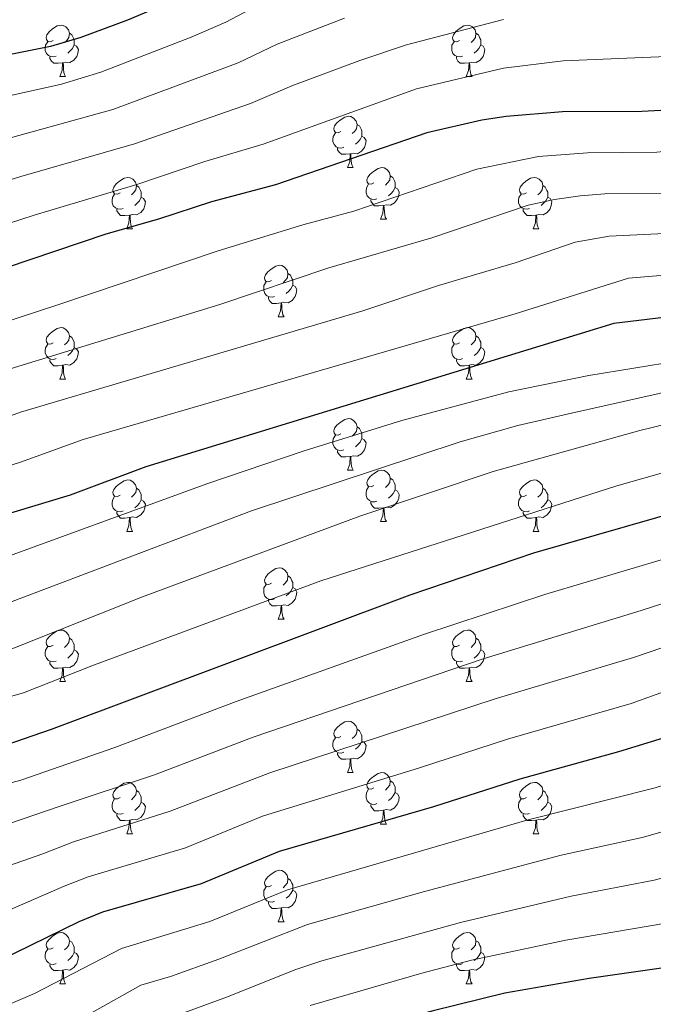
# Model space of a CAD drawing. Units: metres. Extents: x 661030 to 665554, y 739381 to 742456.
# Drawn here: x 663264 to 663387, y 739911 to 740103 of the extents above; entities that cross this region are included whole.
import ezdxf

# ---------------------------------------------------------------- set-up
doc = ezdxf.new("R2010")
doc.units = ezdxf.units.M
doc.header["$MEASUREMENT"] = 0
for name, color, linetype, lineweight in [('Carátula', 7, 'Continuous', 0), ('Elementos auxiliares', 7, 'Continuous', 0), ('Entidades rústicas y varios', 7, 'Continuous', 0), ('Relieve y altimetría', 7, 'Continuous', 0)]:
    doc.layers.add(name, color=color, linetype=linetype, lineweight=lineweight)

msp = doc.modelspace()

# ---------------------------------------------------------------- linework, layer by layer
at = {"layer": 'Carátula', "color": 7, "linetype": 'Continuous', "lineweight": 0}
msp.add_3dface([(661100.226, 739380.975), (665553.965, 739486.733), (665483.46, 742455.908), (661029.72, 742350.15)], dxfattribs=at)
msp.add_3dface([(661100.226, 739380.975), (665553.965, 739486.733), (665483.46, 742455.908), (661029.72, 742350.15)], dxfattribs=at)
at = {"layer": 'Elementos auxiliares', "color": 250, "linetype": 'Continuous', "lineweight": 0}
msp.add_3dface([(661916.94, 742108.88), (665323.53, 742189.81), (665379.16, 739876.42), (661971.41, 739795.5)], dxfattribs=at)
at = {"layer": 'Entidades rústicas y varios', "color": 92, "linetype": 'Continuous', "lineweight": 0, "flags": 128}
for points in [[(663270.068, 740099.132), (663269.538, 740098.867), (663269.008, 740098.922), (663268.743, 740099.292), (663268.688, 740099.717), (663268.848, 740100.237), (663269.328, 740100.832), (663269.963, 740101.362), (663270.863, 740101.947), (663271.608, 740102.107), (663272.033, 740102.052), (663272.563, 740101.737), (663273.093, 740101.152), (663273.253, 740100.512), (663273.143, 740099.662), (663272.718, 740099.132), (663272.298, 740098.707)], [(663349.395, 740099.132), (663348.865, 740098.867), (663348.335, 740098.922), (663348.07, 740099.292), (663348.015, 740099.717), (663348.175, 740100.237), (663348.655, 740100.832), (663349.29, 740101.362), (663350.19, 740101.947), (663350.935, 740102.107), (663351.36, 740102.052), (663351.89, 740101.737), (663352.42, 740101.152), (663352.58, 740100.512), (663352.47, 740099.662), (663352.045, 740099.132), (663351.625, 740098.707)], [(663273.253, 740100.512), (663273.728, 740100.197), (663274.043, 740099.557), (663274.203, 740099.237), (663274.203, 740098.657), (663274.203, 740098.232), (663273.833, 740097.542), (663273.413, 740097.062), (663272.933, 740096.642)], [(663352.58, 740100.512), (663353.055, 740100.197), (663353.37, 740099.557), (663353.53, 740099.237), (663353.53, 740098.657), (663353.53, 740098.232), (663353.16, 740097.542), (663352.74, 740097.062), (663352.26, 740096.642)], [(663270.653, 740096.052), (663270.228, 740095.892), (663269.643, 740095.952), (663269.168, 740096.162), (663268.743, 740096.587), (663268.528, 740097.172), (663268.528, 740097.592), (663268.583, 740098.177), (663269.008, 740098.867)], [(663274.203, 740098.232), (663274.658, 740097.982), (663275.003, 740097.367), (663274.893, 740096.642), (663274.683, 740096.002), (663274.098, 740095.262), (663273.303, 740094.782), (663272.453, 740094.887), (663272.023, 740094.757)], [(663349.98, 740096.052), (663349.555, 740095.892), (663348.97, 740095.952), (663348.495, 740096.162), (663348.07, 740096.587), (663347.855, 740097.172), (663347.855, 740097.592), (663347.91, 740098.177), (663348.335, 740098.867)], [(663353.53, 740098.232), (663353.985, 740097.982), (663354.33, 740097.367), (663354.22, 740096.642), (663354.01, 740096.002), (663353.425, 740095.262), (663352.63, 740094.782), (663351.78, 740094.887), (663351.35, 740094.757)], [(663271.913, 740094.757), (663271.023, 740094.672), (663270.178, 740094.672), (663269.753, 740095.102), (663269.433, 740095.577), (663269.433, 740095.892)], [(663351.24, 740094.757), (663350.35, 740094.672), (663349.505, 740094.672), (663349.08, 740095.102), (663348.76, 740095.577), (663348.76, 740095.892)], [(663271.368, 740092.072), (663271.803, 740093.232), (663271.913, 740094.757), (663272.023, 740094.757), (663272.058, 740094.172), (663272.093, 740093.487), (663272.163, 740092.872), (663272.278, 740092.472), (663272.493, 740092.072)], [(663350.695, 740092.072), (663351.13, 740093.232), (663351.24, 740094.757), (663351.35, 740094.757), (663351.385, 740094.172), (663351.42, 740093.487), (663351.49, 740092.872), (663351.605, 740092.472), (663351.82, 740092.072)], [(663271.368, 740092.072), (663272.493, 740092.072)], [(663350.695, 740092.072), (663351.82, 740092.072)], [(663326.207, 740081.363), (663325.677, 740081.098), (663325.147, 740081.153), (663324.882, 740081.523), (663324.827, 740081.948), (663324.987, 740082.468), (663325.467, 740083.063), (663326.102, 740083.593), (663327.002, 740084.178), (663327.747, 740084.338), (663328.172, 740084.283), (663328.702, 740083.968), (663329.232, 740083.383), (663329.392, 740082.743), (663329.282, 740081.893), (663328.857, 740081.363), (663328.437, 740080.938)], [(663329.392, 740082.743), (663329.867, 740082.428), (663330.182, 740081.788), (663330.342, 740081.468), (663330.342, 740080.888), (663330.342, 740080.463), (663329.972, 740079.773), (663329.552, 740079.293), (663329.072, 740078.873)], [(663326.792, 740078.283), (663326.367, 740078.123), (663325.782, 740078.183), (663325.307, 740078.393), (663324.882, 740078.818), (663324.667, 740079.403), (663324.667, 740079.823), (663324.722, 740080.408), (663325.147, 740081.098)], [(663330.342, 740080.463), (663330.797, 740080.213), (663331.142, 740079.598), (663331.032, 740078.873), (663330.822, 740078.233), (663330.237, 740077.493), (663329.442, 740077.013), (663328.592, 740077.118), (663328.162, 740076.988)], [(663328.052, 740076.988), (663327.162, 740076.903), (663326.317, 740076.903), (663325.892, 740077.333), (663325.572, 740077.808), (663325.572, 740078.123)], [(663327.507, 740074.303), (663327.942, 740075.463), (663328.052, 740076.988), (663328.162, 740076.988), (663328.197, 740076.403), (663328.232, 740075.718), (663328.302, 740075.103), (663328.417, 740074.703), (663328.632, 740074.303)], [(663327.507, 740074.303), (663328.632, 740074.303)], [(663332.682, 740071.328), (663332.152, 740071.063), (663331.622, 740071.118), (663331.357, 740071.488), (663331.302, 740071.913), (663331.462, 740072.433), (663331.942, 740073.028), (663332.577, 740073.558), (663333.477, 740074.143), (663334.222, 740074.303), (663334.647, 740074.248), (663335.177, 740073.933), (663335.707, 740073.348), (663335.867, 740072.708), (663335.757, 740071.858), (663335.332, 740071.328), (663334.912, 740070.903)], [(663283.127, 740069.423), (663282.597, 740069.158), (663282.067, 740069.213), (663281.802, 740069.583), (663281.747, 740070.008), (663281.907, 740070.528), (663282.387, 740071.123), (663283.022, 740071.653), (663283.922, 740072.238), (663284.667, 740072.398), (663285.092, 740072.343), (663285.622, 740072.028), (663286.152, 740071.443), (663286.312, 740070.803), (663286.202, 740069.953), (663285.777, 740069.423), (663285.357, 740068.998)], [(663335.867, 740072.708), (663336.342, 740072.393), (663336.657, 740071.753), (663336.817, 740071.433), (663336.817, 740070.853), (663336.817, 740070.428), (663336.447, 740069.738), (663336.027, 740069.258), (663335.547, 740068.838)], [(663362.454, 740069.423), (663361.924, 740069.158), (663361.394, 740069.213), (663361.129, 740069.583), (663361.074, 740070.008), (663361.234, 740070.528), (663361.714, 740071.123), (663362.349, 740071.653), (663363.249, 740072.238), (663363.994, 740072.398), (663364.419, 740072.343), (663364.949, 740072.028), (663365.479, 740071.443), (663365.639, 740070.803), (663365.529, 740069.953), (663365.104, 740069.423), (663364.684, 740068.998)], [(663286.312, 740070.803), (663286.787, 740070.488), (663287.102, 740069.848), (663287.262, 740069.528), (663287.262, 740068.948), (663287.262, 740068.523), (663286.892, 740067.833), (663286.472, 740067.353), (663285.992, 740066.933)], [(663333.267, 740068.248), (663332.842, 740068.088), (663332.257, 740068.148), (663331.782, 740068.358), (663331.357, 740068.783), (663331.142, 740069.368), (663331.142, 740069.788), (663331.197, 740070.373), (663331.622, 740071.063)], [(663336.817, 740070.428), (663337.272, 740070.178), (663337.617, 740069.563), (663337.507, 740068.838), (663337.297, 740068.198), (663336.712, 740067.458), (663335.917, 740066.978), (663335.067, 740067.083), (663334.637, 740066.953)], [(663365.639, 740070.803), (663366.114, 740070.488), (663366.429, 740069.848), (663366.589, 740069.528), (663366.589, 740068.948), (663366.589, 740068.523), (663366.219, 740067.833), (663365.799, 740067.353), (663365.319, 740066.933)], [(663283.712, 740066.343), (663283.287, 740066.183), (663282.702, 740066.243), (663282.227, 740066.453), (663281.802, 740066.878), (663281.587, 740067.463), (663281.587, 740067.883), (663281.642, 740068.468), (663282.067, 740069.158)], [(663287.262, 740068.523), (663287.717, 740068.273), (663288.062, 740067.658), (663287.952, 740066.933), (663287.742, 740066.293), (663287.157, 740065.553), (663286.362, 740065.073), (663285.512, 740065.178), (663285.082, 740065.048)], [(663363.039, 740066.343), (663362.614, 740066.183), (663362.029, 740066.243), (663361.554, 740066.453), (663361.129, 740066.878), (663360.914, 740067.463), (663360.914, 740067.883), (663360.969, 740068.468), (663361.394, 740069.158)], [(663366.589, 740068.523), (663367.044, 740068.273), (663367.389, 740067.658), (663367.279, 740066.933), (663367.069, 740066.293), (663366.484, 740065.553), (663365.689, 740065.073), (663364.839, 740065.178), (663364.409, 740065.048)], [(663334.527, 740066.953), (663333.637, 740066.868), (663332.792, 740066.868), (663332.367, 740067.298), (663332.047, 740067.773), (663332.047, 740068.088)], [(663333.982, 740064.268), (663334.417, 740065.428), (663334.527, 740066.953), (663334.637, 740066.953), (663334.672, 740066.368), (663334.707, 740065.683), (663334.777, 740065.068), (663334.892, 740064.668), (663335.107, 740064.268)], [(663284.972, 740065.048), (663284.082, 740064.963), (663283.237, 740064.963), (663282.812, 740065.393), (663282.492, 740065.868), (663282.492, 740066.183)], [(663284.427, 740062.363), (663284.862, 740063.523), (663284.972, 740065.048), (663285.082, 740065.048), (663285.117, 740064.463), (663285.152, 740063.778), (663285.222, 740063.163), (663285.337, 740062.763), (663285.552, 740062.363)], [(663364.299, 740065.048), (663363.409, 740064.963), (663362.564, 740064.963), (663362.139, 740065.393), (663361.819, 740065.868), (663361.819, 740066.183)], [(663363.754, 740062.363), (663364.189, 740063.523), (663364.299, 740065.048), (663364.409, 740065.048), (663364.444, 740064.463), (663364.479, 740063.778), (663364.549, 740063.163), (663364.664, 740062.763), (663364.879, 740062.363)], [(663333.982, 740064.268), (663335.107, 740064.268)], [(663284.427, 740062.363), (663285.552, 740062.363)], [(663363.754, 740062.363), (663364.879, 740062.363)], [(663312.704, 740052.28), (663312.174, 740052.015), (663311.644, 740052.07), (663311.379, 740052.44), (663311.324, 740052.865), (663311.484, 740053.385), (663311.964, 740053.98), (663312.599, 740054.51), (663313.499, 740055.095), (663314.244, 740055.255), (663314.669, 740055.2), (663315.199, 740054.885), (663315.729, 740054.3), (663315.889, 740053.66), (663315.779, 740052.81), (663315.354, 740052.28), (663314.934, 740051.855)], [(663315.889, 740053.66), (663316.364, 740053.345), (663316.679, 740052.705), (663316.839, 740052.385), (663316.839, 740051.805), (663316.839, 740051.38), (663316.469, 740050.69), (663316.049, 740050.21), (663315.569, 740049.79)], [(663313.289, 740049.2), (663312.864, 740049.04), (663312.279, 740049.1), (663311.804, 740049.31), (663311.379, 740049.735), (663311.164, 740050.32), (663311.164, 740050.74), (663311.219, 740051.325), (663311.644, 740052.015)], [(663316.839, 740051.38), (663317.294, 740051.13), (663317.639, 740050.515), (663317.529, 740049.79), (663317.319, 740049.15), (663316.734, 740048.41), (663315.939, 740047.93), (663315.089, 740048.035), (663314.659, 740047.905)], [(663314.549, 740047.905), (663313.659, 740047.82), (663312.814, 740047.82), (663312.389, 740048.25), (663312.069, 740048.725), (663312.069, 740049.04)], [(663314.004, 740045.22), (663314.439, 740046.38), (663314.549, 740047.905), (663314.659, 740047.905), (663314.694, 740047.32), (663314.729, 740046.635), (663314.799, 740046.02), (663314.914, 740045.62), (663315.129, 740045.22)], [(663314.004, 740045.22), (663315.129, 740045.22)], [(663270.068, 740040.14), (663269.538, 740039.875), (663269.008, 740039.93), (663268.743, 740040.3), (663268.688, 740040.725), (663268.848, 740041.245), (663269.328, 740041.84), (663269.963, 740042.37), (663270.863, 740042.955), (663271.608, 740043.115), (663272.033, 740043.06), (663272.563, 740042.745), (663273.093, 740042.16), (663273.253, 740041.52), (663273.143, 740040.67), (663272.718, 740040.14), (663272.298, 740039.715)], [(663273.253, 740041.52), (663273.728, 740041.205), (663274.043, 740040.565), (663274.203, 740040.245), (663274.203, 740039.665), (663274.203, 740039.24), (663273.833, 740038.55), (663273.413, 740038.07), (663272.933, 740037.65)], [(663349.395, 740040.14), (663348.865, 740039.875), (663348.335, 740039.93), (663348.07, 740040.3), (663348.015, 740040.725), (663348.175, 740041.245), (663348.655, 740041.84), (663349.29, 740042.37), (663350.19, 740042.955), (663350.935, 740043.115), (663351.36, 740043.06), (663351.89, 740042.745), (663352.42, 740042.16), (663352.58, 740041.52), (663352.47, 740040.67), (663352.045, 740040.14), (663351.625, 740039.715)], [(663352.58, 740041.52), (663353.055, 740041.205), (663353.37, 740040.565), (663353.53, 740040.245), (663353.53, 740039.665), (663353.53, 740039.24), (663353.16, 740038.55), (663352.74, 740038.07), (663352.26, 740037.65)], [(663270.653, 740037.06), (663270.228, 740036.9), (663269.643, 740036.96), (663269.168, 740037.17), (663268.743, 740037.595), (663268.528, 740038.18), (663268.528, 740038.6), (663268.583, 740039.185), (663269.008, 740039.875)], [(663349.98, 740037.06), (663349.555, 740036.9), (663348.97, 740036.96), (663348.495, 740037.17), (663348.07, 740037.595), (663347.855, 740038.18), (663347.855, 740038.6), (663347.91, 740039.185), (663348.335, 740039.875)], [(663274.203, 740039.24), (663274.658, 740038.99), (663275.003, 740038.375), (663274.893, 740037.65), (663274.683, 740037.01), (663274.098, 740036.27), (663273.303, 740035.79), (663272.453, 740035.895), (663272.023, 740035.765)], [(663353.53, 740039.24), (663353.985, 740038.99), (663354.33, 740038.375), (663354.22, 740037.65), (663354.01, 740037.01), (663353.425, 740036.27), (663352.63, 740035.79), (663351.78, 740035.895), (663351.35, 740035.765)], [(663271.913, 740035.765), (663271.023, 740035.68), (663270.178, 740035.68), (663269.753, 740036.11), (663269.433, 740036.585), (663269.433, 740036.9)], [(663271.368, 740033.08), (663271.803, 740034.24), (663271.913, 740035.765), (663272.023, 740035.765), (663272.058, 740035.18), (663272.093, 740034.495), (663272.163, 740033.88), (663272.278, 740033.48), (663272.493, 740033.08)], [(663351.24, 740035.765), (663350.35, 740035.68), (663349.505, 740035.68), (663349.08, 740036.11), (663348.76, 740036.585), (663348.76, 740036.9)], [(663350.695, 740033.08), (663351.13, 740034.24), (663351.24, 740035.765), (663351.35, 740035.765), (663351.385, 740035.18), (663351.42, 740034.495), (663351.49, 740033.88), (663351.605, 740033.48), (663351.82, 740033.08)], [(663271.368, 740033.08), (663272.493, 740033.08)], [(663350.695, 740033.08), (663351.82, 740033.08)], [(663326.207, 740022.371), (663325.677, 740022.106), (663325.147, 740022.161), (663324.882, 740022.531), (663324.827, 740022.956), (663324.987, 740023.476), (663325.467, 740024.071), (663326.102, 740024.601), (663327.002, 740025.186), (663327.747, 740025.346), (663328.172, 740025.291), (663328.702, 740024.976), (663329.232, 740024.391), (663329.392, 740023.751), (663329.282, 740022.901), (663328.857, 740022.371), (663328.437, 740021.946)], [(663329.392, 740023.751), (663329.867, 740023.436), (663330.182, 740022.796), (663330.342, 740022.476), (663330.342, 740021.896), (663330.342, 740021.471), (663329.972, 740020.781), (663329.552, 740020.301), (663329.072, 740019.881)], [(663326.792, 740019.291), (663326.367, 740019.131), (663325.782, 740019.191), (663325.307, 740019.401), (663324.882, 740019.826), (663324.667, 740020.411), (663324.667, 740020.831), (663324.722, 740021.416), (663325.147, 740022.106)], [(663330.342, 740021.471), (663330.797, 740021.221), (663331.142, 740020.606), (663331.032, 740019.881), (663330.822, 740019.241), (663330.237, 740018.501), (663329.442, 740018.021), (663328.592, 740018.126), (663328.162, 740017.996)], [(663328.052, 740017.996), (663327.162, 740017.911), (663326.317, 740017.911), (663325.892, 740018.341), (663325.572, 740018.816), (663325.572, 740019.131)], [(663327.507, 740015.311), (663327.942, 740016.471), (663328.052, 740017.996), (663328.162, 740017.996), (663328.197, 740017.411), (663328.232, 740016.726), (663328.302, 740016.111), (663328.417, 740015.711), (663328.632, 740015.311)], [(663327.507, 740015.311), (663328.632, 740015.311)], [(663332.682, 740012.336), (663332.152, 740012.071), (663331.622, 740012.126), (663331.357, 740012.496), (663331.302, 740012.921), (663331.462, 740013.441), (663331.942, 740014.036), (663332.577, 740014.566), (663333.477, 740015.151), (663334.222, 740015.311), (663334.647, 740015.256), (663335.177, 740014.941), (663335.707, 740014.356), (663335.867, 740013.716), (663335.757, 740012.866), (663335.332, 740012.336), (663334.912, 740011.911)], [(663283.127, 740010.431), (663282.597, 740010.166), (663282.067, 740010.221), (663281.802, 740010.591), (663281.747, 740011.016), (663281.907, 740011.536), (663282.387, 740012.131), (663283.022, 740012.661), (663283.922, 740013.246), (663284.667, 740013.406), (663285.092, 740013.351), (663285.622, 740013.036), (663286.152, 740012.451), (663286.312, 740011.811), (663286.202, 740010.961), (663285.777, 740010.431), (663285.357, 740010.006)], [(663335.867, 740013.716), (663336.342, 740013.401), (663336.657, 740012.761), (663336.817, 740012.441), (663336.817, 740011.861), (663336.817, 740011.436), (663336.447, 740010.746), (663336.027, 740010.266), (663335.547, 740009.846)], [(663362.454, 740010.431), (663361.924, 740010.166), (663361.394, 740010.221), (663361.129, 740010.591), (663361.074, 740011.016), (663361.234, 740011.536), (663361.714, 740012.131), (663362.349, 740012.661), (663363.249, 740013.246), (663363.994, 740013.406), (663364.419, 740013.351), (663364.949, 740013.036), (663365.479, 740012.451), (663365.639, 740011.811), (663365.529, 740010.961), (663365.104, 740010.431), (663364.684, 740010.006)], [(663286.312, 740011.811), (663286.787, 740011.496), (663287.102, 740010.856), (663287.262, 740010.536), (663287.262, 740009.956), (663287.262, 740009.531), (663286.892, 740008.841), (663286.472, 740008.361), (663285.992, 740007.941)], [(663333.267, 740009.256), (663332.842, 740009.096), (663332.257, 740009.156), (663331.782, 740009.366), (663331.357, 740009.791), (663331.142, 740010.376), (663331.142, 740010.796), (663331.197, 740011.381), (663331.622, 740012.071)], [(663336.817, 740011.436), (663337.272, 740011.186), (663337.617, 740010.571), (663337.507, 740009.846), (663337.297, 740009.206), (663336.712, 740008.466), (663335.917, 740007.986), (663335.067, 740008.091), (663334.637, 740007.961)], [(663365.639, 740011.811), (663366.114, 740011.496), (663366.429, 740010.856), (663366.589, 740010.536), (663366.589, 740009.956), (663366.589, 740009.531), (663366.219, 740008.841), (663365.799, 740008.361), (663365.319, 740007.941)], [(663283.712, 740007.351), (663283.287, 740007.191), (663282.702, 740007.251), (663282.227, 740007.461), (663281.802, 740007.886), (663281.587, 740008.471), (663281.587, 740008.891), (663281.642, 740009.476), (663282.067, 740010.166)], [(663287.262, 740009.531), (663287.717, 740009.281), (663288.062, 740008.666), (663287.952, 740007.941), (663287.742, 740007.301), (663287.157, 740006.561), (663286.362, 740006.081), (663285.512, 740006.186), (663285.082, 740006.056)], [(663334.527, 740007.961), (663333.637, 740007.876), (663332.792, 740007.876), (663332.367, 740008.306), (663332.047, 740008.781), (663332.047, 740009.096)], [(663363.039, 740007.351), (663362.614, 740007.191), (663362.029, 740007.251), (663361.554, 740007.461), (663361.129, 740007.886), (663360.914, 740008.471), (663360.914, 740008.891), (663360.969, 740009.476), (663361.394, 740010.166)], [(663366.589, 740009.531), (663367.044, 740009.281), (663367.389, 740008.666), (663367.279, 740007.941), (663367.069, 740007.301), (663366.484, 740006.561), (663365.689, 740006.081), (663364.839, 740006.186), (663364.409, 740006.056)], [(663284.972, 740006.056), (663284.082, 740005.971), (663283.237, 740005.971), (663282.812, 740006.401), (663282.492, 740006.876), (663282.492, 740007.191)], [(663333.982, 740005.276), (663334.417, 740006.436), (663334.527, 740007.961), (663334.637, 740007.961), (663334.672, 740007.376), (663334.707, 740006.691), (663334.777, 740006.076), (663334.892, 740005.676), (663335.107, 740005.276)], [(663364.299, 740006.056), (663363.409, 740005.971), (663362.564, 740005.971), (663362.139, 740006.401), (663361.819, 740006.876), (663361.819, 740007.191)], [(663284.427, 740003.371), (663284.862, 740004.531), (663284.972, 740006.056), (663285.082, 740006.056), (663285.117, 740005.471), (663285.152, 740004.786), (663285.222, 740004.171), (663285.337, 740003.771), (663285.552, 740003.371)], [(663333.982, 740005.276), (663335.107, 740005.276)], [(663363.754, 740003.371), (663364.189, 740004.531), (663364.299, 740006.056), (663364.409, 740006.056), (663364.444, 740005.471), (663364.479, 740004.786), (663364.549, 740004.171), (663364.664, 740003.771), (663364.879, 740003.371)], [(663284.427, 740003.371), (663285.552, 740003.371)], [(663363.754, 740003.371), (663364.879, 740003.371)], [(663312.704, 739993.288), (663312.174, 739993.023), (663311.644, 739993.078), (663311.379, 739993.448), (663311.324, 739993.873), (663311.484, 739994.393), (663311.964, 739994.988), (663312.599, 739995.518), (663313.499, 739996.103), (663314.244, 739996.263), (663314.669, 739996.208), (663315.199, 739995.893), (663315.729, 739995.308), (663315.889, 739994.668), (663315.779, 739993.818), (663315.354, 739993.288), (663314.934, 739992.863)], [(663315.889, 739994.668), (663316.364, 739994.353), (663316.679, 739993.713), (663316.839, 739993.393), (663316.839, 739992.813), (663316.839, 739992.388), (663316.469, 739991.698), (663316.049, 739991.218), (663315.569, 739990.798)], [(663313.289, 739990.208), (663312.864, 739990.048), (663312.279, 739990.108), (663311.804, 739990.318), (663311.379, 739990.743), (663311.164, 739991.328), (663311.164, 739991.748), (663311.219, 739992.333), (663311.644, 739993.023)], [(663316.839, 739992.388), (663317.294, 739992.138), (663317.639, 739991.523), (663317.529, 739990.798), (663317.319, 739990.158), (663316.734, 739989.418), (663315.939, 739988.938), (663315.089, 739989.043), (663314.659, 739988.913)], [(663314.549, 739988.913), (663313.659, 739988.828), (663312.814, 739988.828), (663312.389, 739989.258), (663312.069, 739989.733), (663312.069, 739990.048)], [(663314.004, 739986.228), (663314.439, 739987.388), (663314.549, 739988.913), (663314.659, 739988.913), (663314.694, 739988.328), (663314.729, 739987.643), (663314.799, 739987.028), (663314.914, 739986.628), (663315.129, 739986.228)], [(663314.004, 739986.228), (663315.129, 739986.228)], [(663270.068, 739981.148), (663269.538, 739980.883), (663269.008, 739980.938), (663268.743, 739981.308), (663268.688, 739981.733), (663268.848, 739982.253), (663269.328, 739982.848), (663269.963, 739983.378), (663270.863, 739983.963), (663271.608, 739984.123), (663272.033, 739984.068), (663272.563, 739983.753), (663273.093, 739983.168), (663273.253, 739982.528), (663273.143, 739981.678), (663272.718, 739981.148), (663272.298, 739980.723)], [(663349.395, 739981.148), (663348.865, 739980.883), (663348.335, 739980.938), (663348.07, 739981.308), (663348.015, 739981.733), (663348.175, 739982.253), (663348.655, 739982.848), (663349.29, 739983.378), (663350.19, 739983.963), (663350.935, 739984.123), (663351.36, 739984.068), (663351.89, 739983.753), (663352.42, 739983.168), (663352.58, 739982.528), (663352.47, 739981.678), (663352.045, 739981.148), (663351.625, 739980.723)], [(663273.253, 739982.528), (663273.728, 739982.213), (663274.043, 739981.573), (663274.203, 739981.253), (663274.203, 739980.673), (663274.203, 739980.248), (663273.833, 739979.558), (663273.413, 739979.078), (663272.933, 739978.658)], [(663352.58, 739982.528), (663353.055, 739982.213), (663353.37, 739981.573), (663353.53, 739981.253), (663353.53, 739980.673), (663353.53, 739980.248), (663353.16, 739979.558), (663352.74, 739979.078), (663352.26, 739978.658)], [(663270.653, 739978.068), (663270.228, 739977.908), (663269.643, 739977.968), (663269.168, 739978.178), (663268.743, 739978.603), (663268.528, 739979.188), (663268.528, 739979.608), (663268.583, 739980.193), (663269.008, 739980.883)], [(663274.203, 739980.248), (663274.658, 739979.998), (663275.003, 739979.383), (663274.893, 739978.658), (663274.683, 739978.018), (663274.098, 739977.278), (663273.303, 739976.798), (663272.453, 739976.903), (663272.023, 739976.773)], [(663349.98, 739978.068), (663349.555, 739977.908), (663348.97, 739977.968), (663348.495, 739978.178), (663348.07, 739978.603), (663347.855, 739979.188), (663347.855, 739979.608), (663347.91, 739980.193), (663348.335, 739980.883)], [(663353.53, 739980.248), (663353.985, 739979.998), (663354.33, 739979.383), (663354.22, 739978.658), (663354.01, 739978.018), (663353.425, 739977.278), (663352.63, 739976.798), (663351.78, 739976.903), (663351.35, 739976.773)], [(663271.913, 739976.773), (663271.023, 739976.688), (663270.178, 739976.688), (663269.753, 739977.118), (663269.433, 739977.593), (663269.433, 739977.908)], [(663271.368, 739974.088), (663271.803, 739975.248), (663271.913, 739976.773), (663272.023, 739976.773), (663272.058, 739976.188), (663272.093, 739975.503), (663272.163, 739974.888), (663272.278, 739974.488), (663272.493, 739974.088)], [(663351.24, 739976.773), (663350.35, 739976.688), (663349.505, 739976.688), (663349.08, 739977.118), (663348.76, 739977.593), (663348.76, 739977.908)], [(663350.695, 739974.088), (663351.13, 739975.248), (663351.24, 739976.773), (663351.35, 739976.773), (663351.385, 739976.188), (663351.42, 739975.503), (663351.49, 739974.888), (663351.605, 739974.488), (663351.82, 739974.088)], [(663271.368, 739974.088), (663272.493, 739974.088)], [(663350.695, 739974.088), (663351.82, 739974.088)], [(663326.207, 739963.379), (663325.677, 739963.114), (663325.147, 739963.169), (663324.882, 739963.539), (663324.827, 739963.964), (663324.987, 739964.484), (663325.467, 739965.079), (663326.102, 739965.609), (663327.002, 739966.194), (663327.747, 739966.354), (663328.172, 739966.299), (663328.702, 739965.984), (663329.232, 739965.399), (663329.392, 739964.759), (663329.282, 739963.909), (663328.857, 739963.379), (663328.437, 739962.954)], [(663329.392, 739964.759), (663329.867, 739964.444), (663330.182, 739963.804), (663330.342, 739963.484), (663330.342, 739962.904), (663330.342, 739962.479), (663329.972, 739961.789), (663329.552, 739961.309), (663329.072, 739960.889)], [(663326.792, 739960.299), (663326.367, 739960.139), (663325.782, 739960.199), (663325.307, 739960.409), (663324.882, 739960.834), (663324.667, 739961.419), (663324.667, 739961.839), (663324.722, 739962.424), (663325.147, 739963.114)], [(663330.342, 739962.479), (663330.797, 739962.229), (663331.142, 739961.614), (663331.032, 739960.889), (663330.822, 739960.249), (663330.237, 739959.509), (663329.442, 739959.029), (663328.592, 739959.134), (663328.162, 739959.004)], [(663328.052, 739959.004), (663327.162, 739958.919), (663326.317, 739958.919), (663325.892, 739959.349), (663325.572, 739959.824), (663325.572, 739960.139)], [(663327.507, 739956.319), (663327.942, 739957.479), (663328.052, 739959.004), (663328.162, 739959.004), (663328.197, 739958.419), (663328.232, 739957.734), (663328.302, 739957.119), (663328.417, 739956.719), (663328.632, 739956.319)], [(663327.507, 739956.319), (663328.632, 739956.319)], [(663332.682, 739953.344), (663332.152, 739953.079), (663331.622, 739953.134), (663331.357, 739953.504), (663331.302, 739953.929), (663331.462, 739954.449), (663331.942, 739955.044), (663332.577, 739955.574), (663333.477, 739956.159), (663334.222, 739956.319), (663334.647, 739956.264), (663335.177, 739955.949), (663335.707, 739955.364), (663335.867, 739954.724), (663335.757, 739953.874), (663335.332, 739953.344), (663334.912, 739952.919)], [(663283.127, 739951.439), (663282.597, 739951.174), (663282.067, 739951.229), (663281.802, 739951.599), (663281.747, 739952.024), (663281.907, 739952.544), (663282.387, 739953.139), (663283.022, 739953.669), (663283.922, 739954.254), (663284.667, 739954.414), (663285.092, 739954.359), (663285.622, 739954.044), (663286.152, 739953.459), (663286.312, 739952.819), (663286.202, 739951.969), (663285.777, 739951.439), (663285.357, 739951.014)], [(663335.867, 739954.724), (663336.342, 739954.409), (663336.657, 739953.769), (663336.817, 739953.449), (663336.817, 739952.869), (663336.817, 739952.444), (663336.447, 739951.754), (663336.027, 739951.274), (663335.547, 739950.854)], [(663362.454, 739951.439), (663361.924, 739951.174), (663361.394, 739951.229), (663361.129, 739951.599), (663361.074, 739952.024), (663361.234, 739952.544), (663361.714, 739953.139), (663362.349, 739953.669), (663363.249, 739954.254), (663363.994, 739954.414), (663364.419, 739954.359), (663364.949, 739954.044), (663365.479, 739953.459), (663365.639, 739952.819), (663365.529, 739951.969), (663365.104, 739951.439), (663364.684, 739951.014)], [(663283.712, 739948.359), (663283.287, 739948.199), (663282.702, 739948.259), (663282.227, 739948.469), (663281.802, 739948.894), (663281.587, 739949.479), (663281.587, 739949.899), (663281.642, 739950.484), (663282.067, 739951.174)], [(663286.312, 739952.819), (663286.787, 739952.504), (663287.102, 739951.864), (663287.262, 739951.544), (663287.262, 739950.964), (663287.262, 739950.539), (663286.892, 739949.849), (663286.472, 739949.369), (663285.992, 739948.949)], [(663333.267, 739950.264), (663332.842, 739950.104), (663332.257, 739950.164), (663331.782, 739950.374), (663331.357, 739950.799), (663331.142, 739951.384), (663331.142, 739951.804), (663331.197, 739952.389), (663331.622, 739953.079)], [(663336.817, 739952.444), (663337.272, 739952.194), (663337.617, 739951.579), (663337.507, 739950.854), (663337.297, 739950.214), (663336.712, 739949.474), (663335.917, 739948.994), (663335.067, 739949.099), (663334.637, 739948.969)], [(663363.039, 739948.359), (663362.614, 739948.199), (663362.029, 739948.259), (663361.554, 739948.469), (663361.129, 739948.894), (663360.914, 739949.479), (663360.914, 739949.899), (663360.969, 739950.484), (663361.394, 739951.174)], [(663365.639, 739952.819), (663366.114, 739952.504), (663366.429, 739951.864), (663366.589, 739951.544), (663366.589, 739950.964), (663366.589, 739950.539), (663366.219, 739949.849), (663365.799, 739949.369), (663365.319, 739948.949)], [(663287.262, 739950.539), (663287.717, 739950.289), (663288.062, 739949.674), (663287.952, 739948.949), (663287.742, 739948.309), (663287.157, 739947.569), (663286.362, 739947.089), (663285.512, 739947.194), (663285.082, 739947.064)], [(663334.527, 739948.969), (663333.637, 739948.884), (663332.792, 739948.884), (663332.367, 739949.314), (663332.047, 739949.789), (663332.047, 739950.104)], [(663366.589, 739950.539), (663367.044, 739950.289), (663367.389, 739949.674), (663367.279, 739948.949), (663367.069, 739948.309), (663366.484, 739947.569), (663365.689, 739947.089), (663364.839, 739947.194), (663364.409, 739947.064)], [(663284.972, 739947.064), (663284.082, 739946.979), (663283.237, 739946.979), (663282.812, 739947.409), (663282.492, 739947.884), (663282.492, 739948.199)], [(663333.982, 739946.284), (663334.417, 739947.444), (663334.527, 739948.969), (663334.637, 739948.969), (663334.672, 739948.384), (663334.707, 739947.699), (663334.777, 739947.084), (663334.892, 739946.684), (663335.107, 739946.284)], [(663364.299, 739947.064), (663363.409, 739946.979), (663362.564, 739946.979), (663362.139, 739947.409), (663361.819, 739947.884), (663361.819, 739948.199)], [(663284.427, 739944.379), (663284.862, 739945.539), (663284.972, 739947.064), (663285.082, 739947.064), (663285.117, 739946.479), (663285.152, 739945.794), (663285.222, 739945.179), (663285.337, 739944.779), (663285.552, 739944.379)], [(663333.982, 739946.284), (663335.107, 739946.284)], [(663363.754, 739944.379), (663364.189, 739945.539), (663364.299, 739947.064), (663364.409, 739947.064), (663364.444, 739946.479), (663364.479, 739945.794), (663364.549, 739945.179), (663364.664, 739944.779), (663364.879, 739944.379)], [(663284.427, 739944.379), (663285.552, 739944.379)], [(663363.754, 739944.379), (663364.879, 739944.379)], [(663312.704, 739934.296), (663312.174, 739934.031), (663311.644, 739934.086), (663311.379, 739934.456), (663311.324, 739934.881), (663311.484, 739935.401), (663311.964, 739935.996), (663312.599, 739936.526), (663313.499, 739937.111), (663314.244, 739937.271), (663314.669, 739937.216), (663315.199, 739936.901), (663315.729, 739936.316), (663315.889, 739935.676), (663315.779, 739934.826), (663315.354, 739934.296), (663314.934, 739933.871)], [(663313.289, 739931.216), (663312.864, 739931.056), (663312.279, 739931.116), (663311.804, 739931.326), (663311.379, 739931.751), (663311.164, 739932.336), (663311.164, 739932.756), (663311.219, 739933.341), (663311.644, 739934.031)], [(663315.889, 739935.676), (663316.364, 739935.361), (663316.679, 739934.721), (663316.839, 739934.401), (663316.839, 739933.821), (663316.839, 739933.396), (663316.469, 739932.706), (663316.049, 739932.226), (663315.569, 739931.806)], [(663316.839, 739933.396), (663317.294, 739933.146), (663317.639, 739932.531), (663317.529, 739931.806), (663317.319, 739931.166), (663316.734, 739930.426), (663315.939, 739929.946), (663315.089, 739930.051), (663314.659, 739929.921)], [(663314.549, 739929.921), (663313.659, 739929.836), (663312.814, 739929.836), (663312.389, 739930.266), (663312.069, 739930.741), (663312.069, 739931.056)], [(663314.004, 739927.236), (663314.439, 739928.396), (663314.549, 739929.921), (663314.659, 739929.921), (663314.694, 739929.336), (663314.729, 739928.651), (663314.799, 739928.036), (663314.914, 739927.636), (663315.129, 739927.236)], [(663314.004, 739927.236), (663315.129, 739927.236)], [(663270.068, 739922.156), (663269.538, 739921.891), (663269.008, 739921.946), (663268.743, 739922.316), (663268.688, 739922.741), (663268.848, 739923.261), (663269.328, 739923.856), (663269.963, 739924.386), (663270.863, 739924.971), (663271.608, 739925.131), (663272.033, 739925.076), (663272.563, 739924.761), (663273.093, 739924.176), (663273.253, 739923.536), (663273.143, 739922.686), (663272.718, 739922.156), (663272.298, 739921.731)], [(663349.395, 739922.156), (663348.865, 739921.891), (663348.335, 739921.946), (663348.07, 739922.316), (663348.015, 739922.741), (663348.175, 739923.261), (663348.655, 739923.856), (663349.29, 739924.386), (663350.19, 739924.971), (663350.935, 739925.131), (663351.36, 739925.076), (663351.89, 739924.761), (663352.42, 739924.176), (663352.58, 739923.536), (663352.47, 739922.686), (663352.045, 739922.156), (663351.625, 739921.731)], [(663273.253, 739923.536), (663273.728, 739923.221), (663274.043, 739922.581), (663274.203, 739922.261), (663274.203, 739921.681), (663274.203, 739921.256), (663273.833, 739920.566), (663273.413, 739920.086), (663272.933, 739919.666)], [(663352.58, 739923.536), (663353.055, 739923.221), (663353.37, 739922.581), (663353.53, 739922.261), (663353.53, 739921.681), (663353.53, 739921.256), (663353.16, 739920.566), (663352.74, 739920.086), (663352.26, 739919.666)], [(663270.653, 739919.076), (663270.228, 739918.916), (663269.643, 739918.976), (663269.168, 739919.186), (663268.743, 739919.611), (663268.528, 739920.196), (663268.528, 739920.616), (663268.583, 739921.201), (663269.008, 739921.891)], [(663274.203, 739921.256), (663274.658, 739921.006), (663275.003, 739920.391), (663274.893, 739919.666), (663274.683, 739919.026), (663274.098, 739918.286), (663273.303, 739917.806), (663272.453, 739917.911), (663272.023, 739917.781)], [(663349.98, 739919.076), (663349.555, 739918.916), (663348.97, 739918.976), (663348.495, 739919.186), (663348.07, 739919.611), (663347.855, 739920.196), (663347.855, 739920.616), (663347.91, 739921.201), (663348.335, 739921.891)], [(663353.53, 739921.256), (663353.985, 739921.006), (663354.33, 739920.391), (663354.22, 739919.666), (663354.01, 739919.026), (663353.425, 739918.286), (663352.63, 739917.806), (663351.78, 739917.911), (663351.35, 739917.781)], [(663271.913, 739917.781), (663271.023, 739917.696), (663270.178, 739917.696), (663269.753, 739918.126), (663269.433, 739918.601), (663269.433, 739918.916)], [(663351.24, 739917.781), (663350.35, 739917.696), (663349.505, 739917.696), (663349.08, 739918.126), (663348.76, 739918.601), (663348.76, 739918.916)], [(663271.368, 739915.096), (663271.803, 739916.256), (663271.913, 739917.781), (663272.023, 739917.781), (663272.058, 739917.196), (663272.093, 739916.511), (663272.163, 739915.896), (663272.278, 739915.496), (663272.493, 739915.096)], [(663350.695, 739915.096), (663351.13, 739916.256), (663351.24, 739917.781), (663351.35, 739917.781), (663351.385, 739917.196), (663351.42, 739916.511), (663351.49, 739915.896), (663351.605, 739915.496), (663351.82, 739915.096)], [(663271.368, 739915.096), (663272.493, 739915.096)], [(663350.695, 739915.096), (663351.82, 739915.096)]]:
    msp.add_lwpolyline(points, dxfattribs=at)
at = {"layer": 'Relieve y altimetría', "color": 30, "linetype": 'Continuous', "lineweight": 0, "flags": 128}
for points, elevation in [([(663262.069, 739989.718), (663308.788, 740007.393), (663349.534, 740020.839), (663360.791, 740023.988), (663371.246, 740026.434), (663435.295, 740040.809), (663466.9, 740049.742), (663481.648, 740054.574), (663499.591, 740061.788), (663513.703, 740066.176), (663526.227, 740069.014), (663539.913, 740071.474), (663552.199, 740074.77), (663558.155, 740076.71), (663567.518, 740081.481), (663573.973, 740086.788), (663579.387, 740088.957), (663583.52, 740091.895), (663586.254, 740095.596), (663589.125, 740101.85), (663594.586, 740117.591)], 960), ([(663492.727, 740107.452), (663460.546, 740098.814), (663447.766, 740094.162), (663433.28, 740088.291), (663411.215, 740081.174), (663404.548, 740079.415), (663398.365, 740078.356), (663387.918, 740077.324), (663374.352, 740077.198), (663364.801, 740076.457), (663352.787, 740074.023), (663328.775, 740065.786), (663318.799, 740063.158), (663302.303, 740058.109)], 930), ([(663311.035, 740106.495), (663303.758, 740102.681), (663296.981, 740099.73), (663279.396, 740092.944), (663271.694, 740090.593), (663258.481, 740087.666), (663241.102, 740083.011), (663225.323, 740078.157), (663215.217, 740073.59), (663208.946, 740070.052), (663199.032, 740065.383), (663191.64, 740062.861), (663163.576, 740050.783), (663097.743, 740026.061), (663048.11, 740012.205), (662995.314, 739999.784), (662931.097, 739985.864), (662879.939, 739972.983), (662830.934, 739963.099)], 905), ([(663236.713, 739989.532), (663300.078, 740012.653), (663319.029, 740019.082), (663338.141, 740024.998), (663358.974, 740030.592), (663374.617, 740033.78), (663392.201, 740036.609), (663422.345, 740044.4), (663427.276, 740045.233), (663441.418, 740049.3), (663461.082, 740055.743), (663485.007, 740065.362), (663503.823, 740071.213), (663510.33, 740072.92), (663520.521, 740074.996), (663536.329, 740077.699), (663550.699, 740081.624), (663556.672, 740083.864), (663563.91, 740088.355), (663565.982, 740089.814), (663571.126, 740095.119), (663576.463, 740098.693), (663577.717, 740100.378), (663580.092, 740105.27)], 955), ([(663555.81, 740105.639), (663551.344, 740100.657), (663549.458, 740099.175), (663546.002, 740097.149), (663541.847, 740095.176), (663537.805, 740093.747), (663533.625, 740092.732), (663518.335, 740090.284), (663510.622, 740088.794), (663499.82, 740085.829), (663467.953, 740076.405), (663438.13, 740064.555), (663410.595, 740055.68), (663405.754, 740054.689), (663382.338, 740052.751), (663360.268, 740045.772), (663275.929, 740021.274), (663263.71, 740016.836), (663247.755, 740011.781)], 945), ([(663534.196, 740104.971), (663527.493, 740102.273), (663514.734, 740098.372), (663509.148, 740097.277), (663503.439, 740095.009), (663494.994, 740092.27), (663465.484, 740083.875), (663435.744, 740072.199), (663408.58, 740063.592), (663404.662, 740062.781), (663393.503, 740061.653), (663378.61, 740060.915), (663371.979, 740059.769), (663360.24, 740055.752), (663345.277, 740051.341), (663330.514, 740046.364), (663263.672, 740026.595), (663253.322, 740022.871)], 940), ([(663506.206, 740105.09), (663501.965, 740102.96), (663494.824, 740100.128), (663463.015, 740091.344), (663434.2, 740080.132), (663409.782, 740072.396), (663404.613, 740071.059), (663399.192, 740070.325), (663388.701, 740069.314), (663377.77, 740069.173), (663372.905, 740068.782), (663367.948, 740068.12), (663362.778, 740066.968), (663344.006, 740060.637), (663323.853, 740054.74), (663302.63, 740047.586), (663255.037, 740033.024)], 935), ([(663426.932, 740105.655), (663408.005, 740099.487), (663402.188, 740098.021), (663396.263, 740096.823), (663389.824, 740096.013), (663369.591, 740095.139), (663357.947, 740093.682), (663340.995, 740089.677)], 920), ([(663326.905, 740103.47), (663313.819, 740098.355), (663306.185, 740094.745), (663281.724, 740085.63), (663243.813, 740075.195), (663229.048, 740070.566), (663221.471, 740067.142), (663210.667, 740061.409), (663204.893, 740059.563), (663184.234, 740050.565), (663148.226, 740036.859), (663100.906, 740019.013), (663049.85, 740004.567), (662997.738, 739992.37), (662957.848, 739983.588), (662881.89, 739965.483), (662832.604, 739956.095)], 910), ([(663357.973, 740103.194), (663339.015, 740098.263), (663329.915, 740095.208), (663316.638, 740090.228), (663308.611, 740086.81), (663285.953, 740078.941), (663263.742, 740072.585), (663232.779, 740062.976), (663219.917, 740056.604), (663215.201, 740055.016), (663202.9, 740049.642), (663166.194, 740035.045), (663130.797, 740021.669), (663104.068, 740011.965), (663056.427, 739998.196), (663001.703, 739985.31), (662960.603, 739976.04), (662939.67, 739970.759), (662904.204, 739962.409), (662878.943, 739956.975), (662834.364, 739949.11)], 915), ([(663340.995, 740089.677), (663311.038, 740078.874), (663299.691, 740075.52), (663286.383, 740070.998), (663266.373, 740065.045), (663237.469, 740055.658), (663221.069, 740048.542), (663182.291, 740032.524), (663135.095, 740014.69), (663107.733, 740005.089), (663058.173, 739990.533), (662963.865, 739968.618), (662941.508, 739962.7), (662905.808, 739954.509), (662875.968, 739948.616), (662836.124, 739942.125)], 920), ([(663254.469, 739977.453), (663287.532, 739990.62), (663329.937, 740006.36), (663355.973, 740015.033), (663384.567, 740023.006), (663410.461, 740029.366), (663457.15, 740039.957), (663493.851, 740050.663), (663503.042, 740053.737), (663514.176, 740058.213), (663523.745, 740061.189), (663540.642, 740064.554), (663559.811, 740069.621), (663569.462, 740073.492), (663574.561, 740076.748), (663581.562, 740079.382), (663584.31, 740080.765), (663590.125, 740084.676), (663593.772, 740089.087)], 965), ([(663257.553, 739969.993), (663264.29, 739971.881), (663277.599, 739977.156), (663322.284, 739993.744), (663380.065, 740012.266), (663411.267, 740021.105), (663441.436, 740028.295), (663461.337, 740032.083), (663482.973, 740037.867), (663487.684, 740039.274), (663512.077, 740047.907), (663518.598, 740050.865), (663533.734, 740056.183), (663542.144, 740057.839), (663550.162, 740060.068), (663561.123, 740062.402), (663571.462, 740065.524), (663576.869, 740067.785), (663583.844, 740070.018), (663589.937, 740072.958), (663595.567, 740076.58)], 970), ([(663302.303, 740058.109), (663271.007, 740047.548), (663231.435, 740034.624), (663201.877, 740022.466), (663138.028, 739998.255), (663113.884, 739990.062), (663074.284, 739978.121), (663061.946, 739974.551), (663051.263, 739971.926), (663006.197, 739962.424), (662981.793, 739956.95), (662967.227, 739953.365), (662947.013, 739947.818), (662938.721, 739945.981), (662880.618, 739933.048), (662841.302, 739924.801)], 930), ([(663242.132, 739949.052), (663263.744, 739954.843), (663282.138, 739961.229), (663305.809, 739970.151), (663342.559, 739983.313), (663366.196, 739991.139), (663405.599, 740002.826), (663429.65, 740009.177), (663449.05, 740014.783), (663482.743, 740023.29), (663516.859, 740034.471), (663532.836, 740039.141), (663571.266, 740049.207), (663588.515, 740055.029), (663595.113, 740057.148)], 980), ([(663595.866, 740050.83), (663585.897, 740046.264), (663548.677, 740035.858), (663541.409, 740033.05), (663535.447, 740031.23), (663519.265, 740027.064), (663484.235, 740015.791), (663450.745, 740007.491), (663431.404, 740001.731), (663409.187, 739995.788), (663384.841, 739987.945), (663353.97, 739978.52), (663309.087, 739963.24), (663289.861, 739955.854), (663271.255, 739949.694), (663239.621, 739938.903)], 985), ([(663234.698, 739928.836), (663268.032, 739940.465), (663274.073, 739942.826), (663292.884, 739948.764), (663312.375, 739956.3), (663356.352, 739970.687), (663383.362, 739978.751), (663411.929, 739988.522), (663433.165, 739994.288), (663452.441, 740000.199), (663476.073, 740005.684), (663490.538, 740009.656), (663521.672, 740019.654), (663543.826, 740025.127), (663556.902, 740029.353), (663562.845, 740031.863), (663583.332, 740038.144), (663604.744, 740047.106)], 990), ([(663238.169, 739919.38), (663272.23, 739934.143), (663276.882, 739935.978), (663295.905, 739941.672), (663310.912, 739947.799), (663341.583, 739957.225), (663358.735, 739962.853), (663382.856, 739969.799), (663414.67, 739981.255), (663434.912, 739986.84), (663453.988, 739992.87), (663477.575, 739998.146), (663492.039, 740002.118), (663524.09, 740012.194), (663545.246, 740017.052), (663550.054, 740018.421), (663563.779, 740022.537), (663577.013, 740027.868), (663589.839, 740032.721), (663610.568, 740042.43)], 995), ([(663572.661, 740005.178), (663553.57, 739999.994), (663523.837, 739993.346), (663506.33, 739988.249), (663480.303, 739981.878), (663459.665, 739977.329), (663438.786, 739970.433), (663420.168, 739965.071), (663397.057, 739956.397), (663387.539, 739953.342), (663362.508, 739947.015), (663315.837, 739933.469), (663300.653, 739927.247), (663283.438, 739921.994), (663266.46, 739913.24), (663261.849, 739911.307)], 1005), ([(663560.533, 739990.781), (663526.012, 739983.186), (663509.562, 739978.979), (663492.958, 739975.747), (663463.498, 739969.043), (663440.895, 739961.469), (663420.389, 739955.315), (663399.461, 739947.746), (663385.035, 739943.658), (663369.191, 739940.208), (663342.537, 739933.155), (663319.737, 739926.719), (663302.379, 739919.911), (663292.955, 739916.531), (663287.186, 739914.887), (663269.077, 739904.725), (663245.318, 739895.985)], 1010), ([(663613.429, 739985.766), (663584.625, 739974.692), (663575.877, 739972.275), (663523.636, 739961.554), (663497.209, 739958.199), (663483.981, 739955.691), (663471.164, 739952.471), (663444.165, 739943.22), (663408.609, 739931.759), (663389.662, 739926.964), (663370.108, 739923.609), (663351.72, 739919.703), (663342.041, 739917.188), (663320.262, 739910.905)], 1020), ([(663580.637, 739984.854), (663570.448, 739982.097), (663517.709, 739970.626), (663492.535, 739966.504), (663467.331, 739960.757), (663443.004, 739952.504), (663425.68, 739947.235), (663401.838, 739939.163), (663387.349, 739935.311), (663371.187, 739932.229), (663349.547, 739927.059), (663322.517, 739919.616), (663317.224, 739917.854), (663304.102, 739912.574), (663290.934, 739907.779), (663275.423, 739898.044), (663271.661, 739896.254), (663266.858, 739894.801), (663248.552, 739889.003)], 1015)]:
    msp.add_lwpolyline(points, dxfattribs=dict(at, elevation=elevation))
at = {"layer": 'Relieve y altimetría', "color": 30, "linetype": 'Continuous', "lineweight": 30, "flags": 128}
for points, elevation in [([(663571.06, 740108.691), (663567.878, 740102.717), (663563.63, 740097.457), (663555.188, 740091.018), (663549.2, 740088.478), (663541.947, 740086.198), (663534.575, 740084.357), (663514.815, 740080.979), (663501.115, 740078.157), (663493.942, 740076.25), (663470.422, 740068.936), (663440.516, 740056.912), (663412.611, 740047.769), (663407.051, 740046.623), (663393.036, 740045.551), (663379.474, 740043.88), (663288.186, 740015.954), (663273.415, 740010.419), (663258.886, 740006.1)], 950), ([(663294.794, 740107.437), (663284.548, 740103.098), (663275.491, 740099.697), (663269.524, 740097.906), (663255.85, 740095.207), (663236.426, 740090.317), (663230.255, 740088.2), (663221.591, 740085.746), (663208.963, 740080.039), (663201.081, 740075.595), (663190.997, 740070.835), (663189.311, 740069.759), (663181.333, 740067.408), (663159.368, 740058.089), (663153.2, 740055.056), (663146.9, 740052.411), (663131.411, 740046.929), (663122.722, 740044.569), (663094.581, 740033.109), (663045.398, 740019.596), (662992.89, 740007.199), (662928.406, 739993.736), (662877.988, 739980.484), (662812.718, 739966.578)], 900), ([(663458.077, 740106.283), (663444.885, 740101.587), (663438.8, 740098.884), (663430.489, 740095.741), (663410.567, 740089.335), (663404.497, 740087.7), (663397.689, 740086.404), (663391.129, 740085.572), (663384.936, 740085.237), (663369.468, 740085.16), (663358.496, 740084.276), (663353.721, 740083.545), (663342.974, 740081.092), (663313.464, 740070.938), (663300.994, 740067.653), (663290.634, 740064.242), (663280.374, 740061.341), (663231.337, 740044.793)], 925), ([(663255.572, 739959.914), (663269.761, 739964.774), (663339.738, 739990.969), (663363.852, 739999.17), (663394.028, 740007.802), (663427.898, 740016.624), (663447.355, 740022.075), (663481.256, 740030.79), (663535.465, 740048.902), (663551.356, 740053.266), (663564.576, 740055.595), (663581.164, 740059.229), (663586.892, 740061.014), (663591.672, 740062.946), (663599.008, 740067.183)], 975), ([(663612.43, 740035.373), (663591.181, 740023.873), (663582.819, 740020.317), (663568.673, 740015.34), (663551.473, 740010.354), (663521.663, 740003.506), (663498.341, 739995.985), (663479.077, 739990.608), (663455.832, 739985.615), (663436.677, 739979.398), (663417.412, 739973.989), (663389.96, 739963.306), (663380.409, 739960.352), (663361.118, 739955.02), (663344.321, 739949.642), (663314.176, 739940.927), (663298.966, 739934.597), (663279.69, 739929.102), (663275.059, 739927.243), (663259.345, 739919.561)], 1000), ([(663618.992, 739976.24), (663588.613, 739964.53), (663579.577, 739962.06), (663532.536, 739952.707), (663526.391, 739951.796), (663499.335, 739949.425), (663485.207, 739946.962), (663474.997, 739944.185), (663442.497, 739932.942), (663412.107, 739923.42), (663391.976, 739918.618), (663374.687, 739916.147), (663358.22, 739913.28), (663344.204, 739909.865), (663328.079, 739905.409), (663318.541, 739902.406), (663313.845, 739900.677), (663302.961, 739895.883), (663298.43, 739893.565), (663283.149, 739882.237), (663277.647, 739879.598), (663271.867, 739878.295), (663257.907, 739877.059)], 1025)]:
    msp.add_lwpolyline(points, dxfattribs=dict(at, elevation=elevation))

doc.saveas('drawing.dxf')
